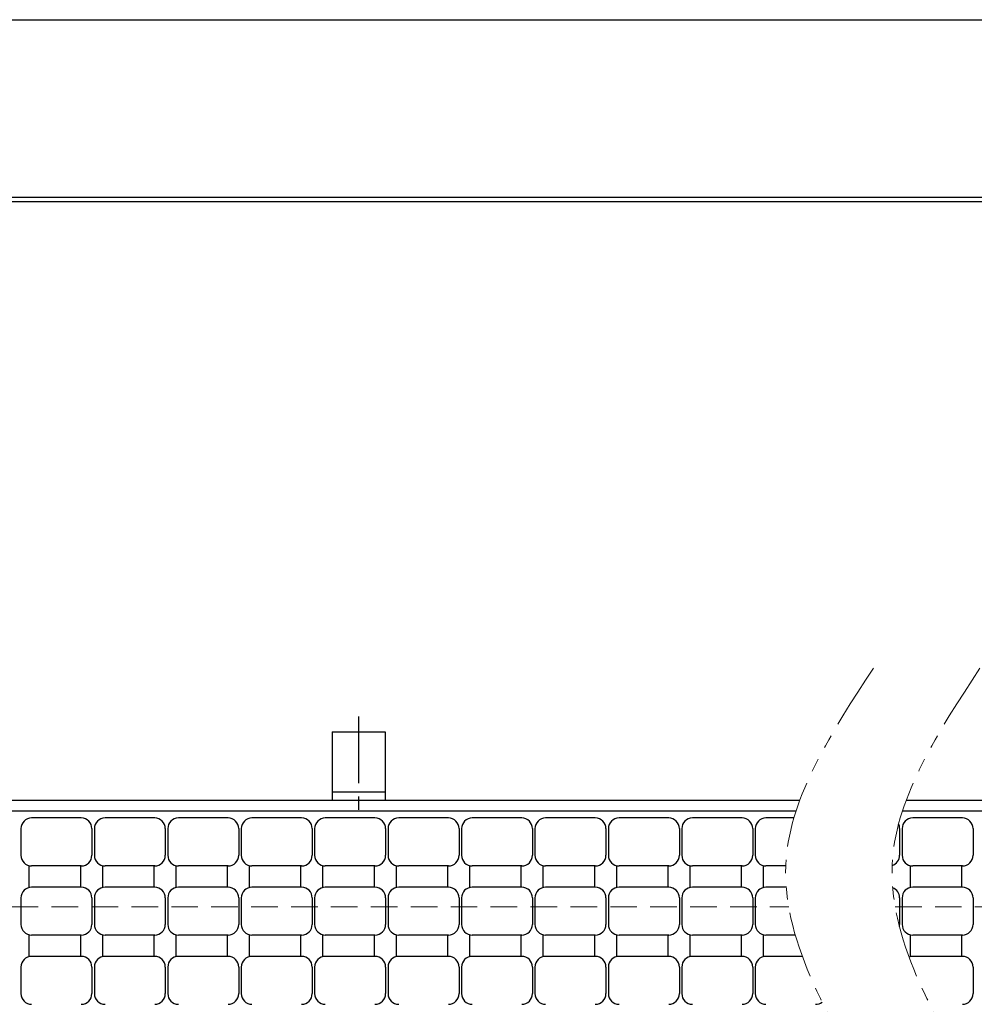
# Model space of a CAD drawing. Extents: x 0 to 2100, y 0 to 1485.
# Drawn here: x 883 to 1152, y 1208 to 1485 of the extents above; entities that cross this region are included whole.
import ezdxf

# ---------------------------------------------------------------- set-up
doc = ezdxf.new("R2010")
doc.units = 0
doc.header["$LTSCALE"] = 15
doc.header["$MEASUREMENT"] = 0
for name, pattern in [('CENTER', [2, 1.25, -0.25, 0.25, -0.25]), ('DASHED', [0.75, 0.5, -0.25]), ('PHANTOM', [2.5, 1.25, -0.25, 0.25, -0.25, 0.25, -0.25])]:
    doc.linetypes.add(name, pattern=pattern)
doc.layers.get('DEFPOINTS').update_dxf_attribs({"color": 250, "linetype": 'CONTINUOUS'})
doc.layers.add('1-外形線', color=7, linetype='CONTINUOUS')
doc.layers.add('7-図\u3000枠', color=160, linetype='CONTINUOUS')
for name, color, linetype, lineweight in [('RRA', 5, 'CONTINUOUS', 25), ('アンカー', 7, 'CONTINUOUS', 25), ('想像線', 252, 'PHANTOM', 15), ('枠', 7, 'CONTINUOUS', 25), ('溝開口', 254, 'DASHED', 18)]:
    doc.layers.add(name, color=color, linetype=linetype, lineweight=lineweight)

# ---------------------------------------------------------------- blocks, each defined once
blk = doc.blocks.new('A3ナカ工業新図枠')
at = {"layer": '7-図\u3000枠', "color": 253}
for p, q in [((15, 287), (410, 287)), ((15.25, 286.75), (409.75, 286.75))]:
    blk.add_line(p, q, dxfattribs=at)
at = {"layer": 'DEFPOINTS'}
blk.add_line((0, 297), (420, 297), dxfattribs=at)
blk = doc.blocks.new('A$C5D7C781A')
at = {"layer": 'アンカー', "color": 6, "linetype": 'CENTER'}
blk.add_line((7.5, 28.02), (7.5, 0), dxfattribs=at)
at = {"layer": 'アンカー'}
for p, q in [((0, 23.76), (0, 4.45)), ((0, 23.76), (15, 23.76)), ((15, 23.76), (15, 4.45)), ((15, 6.75), (0, 6.75)), ((0, 4.45), (15, 4.45))]:
    blk.add_line(p, q, dxfattribs=at)

msp = doc.modelspace()

# ---------------------------------------------------------------- linework, layer by layer
at = {"layer": 'RRA'}
for p, q in [((900.25931, 1260.04765), (886.25931, 1260.04765)), ((920.95931, 1260.04765), (906.95931, 1260.04765)), ((941.65931, 1260.04765), (927.65931, 1260.04765)), ((962.35931, 1260.04765), (948.35931, 1260.04765)), ((983.05931, 1260.04765), (969.05931, 1260.04765)), ((1003.75931, 1260.04765), (989.75931, 1260.04765)), ((1024.45931, 1260.04765), (1010.45931, 1260.04765)), ((1045.15931, 1260.04765), (1031.15931, 1260.04765)), ((1065.85931, 1260.04765), (1051.85931, 1260.04765)), ((1086.55931, 1260.04765), (1072.55931, 1260.04765)), ((1101.1412, 1260.04765), (1093.25931, 1260.04765)), ((1148.65931, 1260.04765), (1134.65931, 1260.04765)), ((883.25931, 1257.04765), (883.25931, 1249.54765)), ((903.25931, 1257.04765), (903.25931, 1249.54765)), ((903.95931, 1257.04765), (903.95931, 1249.54765)), ((923.95931, 1257.04765), (923.95931, 1249.54765)), ((924.65931, 1257.04765), (924.65931, 1249.54765)), ((944.65931, 1257.04765), (944.65931, 1249.54765)), ((945.35931, 1257.04765), (945.35931, 1249.54765)), ((965.35931, 1257.04765), (965.35931, 1249.54765)), ((966.05931, 1257.04765), (966.05931, 1249.54765)), ((986.05931, 1257.04765), (986.05931, 1249.54765)), ((986.75931, 1257.04765), (986.75931, 1249.54765)), ((1006.75931, 1257.04765), (1006.75931, 1249.54765)), ((1007.45931, 1257.04765), (1007.45931, 1249.54765)), ((1027.45931, 1257.04765), (1027.45931, 1249.54765)), ((1028.15931, 1257.04765), (1028.15931, 1249.54765)), ((1048.15931, 1257.04765), (1048.15931, 1249.54765)), ((1048.85931, 1257.04765), (1048.85931, 1249.54765)), ((1068.85931, 1257.04765), (1068.85931, 1249.54765)), ((1069.55931, 1257.04765), (1069.55931, 1249.54765)), ((1089.55931, 1257.04765), (1089.55931, 1249.54765)), ((1090.25931, 1257.04765), (1090.25931, 1249.54765)), ((1130.95931, 1257.04765), (1130.95931, 1249.54765)), ((1131.65931, 1257.04765), (1131.65931, 1249.54765)), ((1151.65931, 1257.04765), (1151.65931, 1249.54765)), ((885.50931, 1246.54765), (885.50931, 1240.54765)), ((900.25931, 1246.54765), (886.25931, 1246.54765)), ((900.00931, 1246.54765), (900.00931, 1240.54765)), ((906.20931, 1246.54765), (906.20931, 1240.54765)), ((920.95931, 1246.54765), (906.95931, 1246.54765)), ((920.70931, 1246.54765), (920.70931, 1240.54765)), ((926.90931, 1246.54765), (926.90931, 1240.54765)), ((941.65931, 1246.54765), (927.65931, 1246.54765)), ((941.40931, 1246.54765), (941.40931, 1240.54765)), ((947.60931, 1246.54765), (947.60931, 1240.54765)), ((962.35931, 1246.54765), (948.35931, 1246.54765)), ((962.10931, 1246.54765), (962.10931, 1240.54765)), ((968.30931, 1246.54765), (968.30931, 1240.54765)), ((983.05931, 1246.54765), (969.05931, 1246.54765)), ((982.80931, 1246.54765), (982.80931, 1240.54765)), ((989.00931, 1246.54765), (989.00931, 1240.54765)), ((1003.75931, 1246.54765), (989.75931, 1246.54765)), ((1003.50931, 1246.54765), (1003.50931, 1240.54765)), ((1009.70931, 1246.54765), (1009.70931, 1240.54765)), ((1024.45931, 1246.54765), (1010.45931, 1246.54765)), ((1024.20931, 1246.54765), (1024.20931, 1240.54765)), ((1030.40931, 1246.54765), (1030.40931, 1240.54765)), ((1045.15931, 1246.54765), (1031.15931, 1246.54765)), ((1044.90931, 1246.54765), (1044.90931, 1240.54765)), ((1051.10931, 1246.54765), (1051.10931, 1240.54765)), ((1065.85931, 1246.54765), (1051.85931, 1246.54765)), ((1065.60931, 1246.54765), (1065.60931, 1240.54765)), ((1071.80931, 1246.54765), (1071.80931, 1240.54765)), ((1086.55931, 1246.54765), (1072.55931, 1246.54765)), ((1086.30931, 1246.54765), (1086.30931, 1240.54765)), ((1092.50931, 1246.54765), (1092.50931, 1240.54765)), ((1098.85131, 1246.54765), (1093.25931, 1246.54765)), ((1133.90931, 1246.54765), (1133.90931, 1240.54765)), ((1148.65931, 1246.54765), (1134.65931, 1246.54765)), ((1148.40931, 1246.54765), (1148.40931, 1240.54765)), ((900.25931, 1240.54765), (886.25931, 1240.54765)), ((920.95931, 1240.54765), (906.95931, 1240.54765)), ((941.65931, 1240.54765), (927.65931, 1240.54765)), ((962.35931, 1240.54765), (948.35931, 1240.54765)), ((983.05931, 1240.54765), (969.05931, 1240.54765)), ((1003.75931, 1240.54765), (989.75931, 1240.54765)), ((1024.45931, 1240.54765), (1010.45931, 1240.54765)), ((1045.15931, 1240.54765), (1031.15931, 1240.54765)), ((1065.85931, 1240.54765), (1051.85931, 1240.54765)), ((1086.55931, 1240.54765), (1072.55931, 1240.54765)), ((1098.98225, 1240.54765), (1093.25931, 1240.54765)), ((1148.65931, 1240.54765), (1134.65931, 1240.54765)), ((883.25931, 1237.54765), (883.25931, 1230.04765)), ((903.25931, 1237.54765), (903.25931, 1230.04765)), ((903.95931, 1237.54765), (903.95931, 1230.04765)), ((923.95931, 1237.54765), (923.95931, 1230.04765)), ((924.65931, 1237.54765), (924.65931, 1230.04765)), ((944.65931, 1237.54765), (944.65931, 1230.04765)), ((945.35931, 1237.54765), (945.35931, 1230.04765)), ((965.35931, 1237.54765), (965.35931, 1230.04765)), ((966.05931, 1237.54765), (966.05931, 1230.04765)), ((986.05931, 1237.54765), (986.05931, 1230.04765)), ((986.75931, 1237.54765), (986.75931, 1230.04765)), ((1006.75931, 1237.54765), (1006.75931, 1230.04765)), ((1007.45931, 1237.54765), (1007.45931, 1230.04765)), ((1027.45931, 1237.54765), (1027.45931, 1230.04765)), ((1028.15931, 1237.54765), (1028.15931, 1230.04765)), ((1048.15931, 1237.54765), (1048.15931, 1230.04765)), ((1048.85931, 1237.54765), (1048.85931, 1230.04765)), ((1068.85931, 1237.54765), (1068.85931, 1230.04765)), ((1069.55931, 1237.54765), (1069.55931, 1230.04765)), ((1089.55931, 1237.54765), (1089.55931, 1230.04765)), ((1090.25931, 1237.54765), (1090.25931, 1230.04765)), ((1130.95931, 1237.54765), (1130.95931, 1230.04765)), ((1131.65931, 1237.54765), (1131.65931, 1230.04765)), ((1151.65931, 1237.54765), (1151.65931, 1230.04765)), ((885.50931, 1227.04765), (885.50931, 1221.04765)), ((900.25931, 1227.04765), (886.25931, 1227.04765)), ((900.00931, 1227.04765), (900.00931, 1221.04765)), ((906.20931, 1227.04765), (906.20931, 1221.04765)), ((920.95931, 1227.04765), (906.95931, 1227.04765)), ((920.70931, 1227.04765), (920.70931, 1221.04765)), ((926.90931, 1227.04765), (926.90931, 1221.04765)), ((941.65931, 1227.04765), (927.65931, 1227.04765)), ((941.40931, 1227.04765), (941.40931, 1221.04765)), ((947.60931, 1227.04765), (947.60931, 1221.04765)), ((962.35931, 1227.04765), (948.35931, 1227.04765)), ((962.10931, 1227.04765), (962.10931, 1221.04765)), ((968.30931, 1227.04765), (968.30931, 1221.04765)), ((983.05931, 1227.04765), (969.05931, 1227.04765)), ((982.80931, 1227.04765), (982.80931, 1221.04765)), ((989.00931, 1227.04765), (989.00931, 1221.04765)), ((1003.75931, 1227.04765), (989.75931, 1227.04765)), ((1003.50931, 1227.04765), (1003.50931, 1221.04765)), ((1009.70931, 1227.04765), (1009.70931, 1221.04765)), ((1024.45931, 1227.04765), (1010.45931, 1227.04765)), ((1024.20931, 1227.04765), (1024.20931, 1221.04765)), ((1030.40931, 1227.04765), (1030.40931, 1221.04765)), ((1045.15931, 1227.04765), (1031.15931, 1227.04765)), ((1044.90931, 1227.04765), (1044.90931, 1221.04765)), ((1051.10931, 1227.04765), (1051.10931, 1221.04765)), ((1065.85931, 1227.04765), (1051.85931, 1227.04765)), ((1065.60931, 1227.04765), (1065.60931, 1221.04765)), ((1071.80931, 1227.04765), (1071.80931, 1221.04765)), ((1086.55931, 1227.04765), (1072.55931, 1227.04765)), ((1086.30931, 1227.04765), (1086.30931, 1221.04765)), ((1092.50931, 1227.04765), (1092.50931, 1221.04765)), ((1101.5491, 1227.04765), (1093.25931, 1227.04765)), ((1133.90931, 1227.04765), (1133.90931, 1221.04765)), ((1148.65931, 1227.04765), (1134.65931, 1227.04765)), ((1148.40931, 1227.04765), (1148.40931, 1221.04765)), ((900.25931, 1221.04765), (886.25931, 1221.04765)), ((920.95931, 1221.04765), (906.95931, 1221.04765)), ((941.65931, 1221.04765), (927.65931, 1221.04765)), ((962.35931, 1221.04765), (948.35931, 1221.04765)), ((983.05931, 1221.04765), (969.05931, 1221.04765)), ((1003.75931, 1221.04765), (989.75931, 1221.04765)), ((1024.45931, 1221.04765), (1010.45931, 1221.04765)), ((1045.15931, 1221.04765), (1031.15931, 1221.04765)), ((1065.85931, 1221.04765), (1051.85931, 1221.04765)), ((1086.55931, 1221.04765), (1072.55931, 1221.04765)), ((1103.53271, 1221.04765), (1093.25931, 1221.04765)), ((1148.65931, 1221.04765), (1134.65931, 1221.04765)), ((883.25931, 1218.04765), (883.25931, 1210.54765)), ((903.25931, 1218.04765), (903.25931, 1210.54765)), ((903.95931, 1218.04765), (903.95931, 1210.54765)), ((923.95931, 1218.04765), (923.95931, 1210.54765)), ((924.65931, 1218.04765), (924.65931, 1210.54765)), ((944.65931, 1218.04765), (944.65931, 1210.54765)), ((945.35931, 1218.04765), (945.35931, 1210.54765)), ((965.35931, 1218.04765), (965.35931, 1210.54765)), ((966.05931, 1218.04765), (966.05931, 1210.54765)), ((986.05931, 1218.04765), (986.05931, 1210.54765)), ((986.75931, 1218.04765), (986.75931, 1210.54765)), ((1006.75931, 1218.04765), (1006.75931, 1210.54765)), ((1007.45931, 1218.04765), (1007.45931, 1210.54765)), ((1027.45931, 1218.04765), (1027.45931, 1210.54765)), ((1028.15931, 1218.04765), (1028.15931, 1210.54765)), ((1048.15931, 1218.04765), (1048.15931, 1210.54765)), ((1048.85931, 1218.04765), (1048.85931, 1210.54765)), ((1068.85931, 1218.04765), (1068.85931, 1210.54765)), ((1069.55931, 1218.04765), (1069.55931, 1210.54765)), ((1089.55931, 1218.04765), (1089.55931, 1210.54765)), ((1090.25931, 1218.04765), (1090.25931, 1210.54765)), ((1151.65931, 1218.04765), (1151.65931, 1210.54765))]:
    msp.add_line(p, q, dxfattribs=at)
for centre, start, end in [((886.25931, 1257.04765), 90, 180), ((900.25931, 1257.04765), 0, 90), ((906.95931, 1257.04765), 90, 180), ((920.95931, 1257.04765), 0, 90), ((927.65931, 1257.04765), 90, 180), ((941.65931, 1257.04765), 0, 90), ((948.35931, 1257.04765), 90, 180), ((962.35931, 1257.04765), 0, 90), ((969.05931, 1257.04765), 90, 180), ((983.05931, 1257.04765), 0, 90), ((989.75931, 1257.04765), 90, 180), ((1003.75931, 1257.04765), 0, 90), ((1010.45931, 1257.04765), 90, 180), ((1024.45931, 1257.04765), 0, 90), ((1031.15931, 1257.04765), 90, 180), ((1045.15931, 1257.04765), 0, 90), ((1051.85931, 1257.04765), 90, 180), ((1065.85931, 1257.04765), 0, 90), ((1072.55931, 1257.04765), 90, 180), ((1086.55931, 1257.04765), 0, 90), ((1093.25931, 1257.04765), 90, 180), ((1134.65931, 1257.04765), 90, 180), ((1148.65931, 1257.04765), 0, 90), ((1127.95931, 1257.04765), 0, 25.5397769), ((886.25931, 1249.54765), 180, 270), ((900.25931, 1249.54765), 270, 0), ((906.95931, 1249.54765), 180, 270), ((920.95931, 1249.54765), 270, 0), ((927.65931, 1249.54765), 180, 270), ((941.65931, 1249.54765), 270, 0), ((948.35931, 1249.54765), 180, 270), ((962.35931, 1249.54765), 270, 0), ((969.05931, 1249.54765), 180, 270), ((983.05931, 1249.54765), 270, 0), ((989.75931, 1249.54765), 180, 270), ((1003.75931, 1249.54765), 270, 0), ((1010.45931, 1249.54765), 180, 270), ((1024.45931, 1249.54765), 270, 0), ((1031.15931, 1249.54765), 180, 270), ((1045.15931, 1249.54765), 270, 0), ((1051.85931, 1249.54765), 180, 270), ((1065.85931, 1249.54765), 270, 0), ((1072.55931, 1249.54765), 180, 270), ((1086.55931, 1249.54765), 270, 0), ((1093.25931, 1249.54765), 180, 270), ((1127.95931, 1249.54765), 287.4023267, 0), ((1134.65931, 1249.54765), 180, 270), ((1148.65931, 1249.54765), 270, 0), ((886.25931, 1237.54765), 90, 180), ((900.25931, 1237.54765), 0, 90), ((906.95931, 1237.54765), 90, 180), ((920.95931, 1237.54765), 0, 90), ((927.65931, 1237.54765), 90, 180), ((941.65931, 1237.54765), 0, 90), ((948.35931, 1237.54765), 90, 180), ((962.35931, 1237.54765), 0, 90), ((969.05931, 1237.54765), 90, 180), ((983.05931, 1237.54765), 0, 90), ((989.75931, 1237.54765), 90, 180), ((1003.75931, 1237.54765), 0, 90), ((1010.45931, 1237.54765), 90, 180), ((1024.45931, 1237.54765), 0, 90), ((1031.15931, 1237.54765), 90, 180), ((1045.15931, 1237.54765), 0, 90), ((1051.85931, 1237.54765), 90, 180), ((1065.85931, 1237.54765), 0, 90), ((1072.55931, 1237.54765), 90, 180), ((1086.55931, 1237.54765), 0, 90), ((1093.25931, 1237.54765), 90, 180), ((1127.95931, 1237.54765), 0, 69.7623493), ((1134.65931, 1237.54765), 90, 180), ((1148.65931, 1237.54765), 0, 90), ((886.25931, 1230.04765), 180, 270), ((900.25931, 1230.04765), 270, 0), ((906.95931, 1230.04765), 180, 270), ((920.95931, 1230.04765), 270, 0), ((927.65931, 1230.04765), 180, 270), ((941.65931, 1230.04765), 270, 0), ((948.35931, 1230.04765), 180, 270), ((962.35931, 1230.04765), 270, 0), ((969.05931, 1230.04765), 180, 270), ((983.05931, 1230.04765), 270, 0), ((989.75931, 1230.04765), 180, 270), ((1003.75931, 1230.04765), 270, 0), ((1010.45931, 1230.04765), 180, 270), ((1024.45931, 1230.04765), 270, 0), ((1031.15931, 1230.04765), 180, 270), ((1045.15931, 1230.04765), 270, 0), ((1051.85931, 1230.04765), 180, 270), ((1065.85931, 1230.04765), 270, 0), ((1072.55931, 1230.04765), 180, 270), ((1086.55931, 1230.04765), 270, 0), ((1093.25931, 1230.04765), 180, 270), ((1127.95931, 1230.04765), 348.0411327, 0), ((1134.65931, 1230.04765), 180, 270), ((1148.65931, 1230.04765), 270, 0), ((886.25931, 1218.04765), 90, 180), ((900.25931, 1218.04765), 0, 90), ((906.95931, 1218.04765), 90, 180), ((920.95931, 1218.04765), 0, 90), ((927.65931, 1218.04765), 90, 180), ((941.65931, 1218.04765), 0, 90), ((948.35931, 1218.04765), 90, 180), ((962.35931, 1218.04765), 0, 90), ((969.05931, 1218.04765), 90, 180), ((983.05931, 1218.04765), 0, 90), ((989.75931, 1218.04765), 90, 180), ((1003.75931, 1218.04765), 0, 90), ((1010.45931, 1218.04765), 90, 180), ((1024.45931, 1218.04765), 0, 90), ((1031.15931, 1218.04765), 90, 180), ((1045.15931, 1218.04765), 0, 90), ((1051.85931, 1218.04765), 90, 180), ((1065.85931, 1218.04765), 0, 90), ((1072.55931, 1218.04765), 90, 180), ((1086.55931, 1218.04765), 0, 90), ((1093.25931, 1218.04765), 90, 180), ((1134.65931, 1218.04765), 90, 110.6066365), ((1148.65931, 1218.04765), 0, 90), ((886.25931, 1210.54765), 180, 270), ((900.25931, 1210.54765), 270, 0), ((906.95931, 1210.54765), 180, 270), ((920.95931, 1210.54765), 270, 0), ((927.65931, 1210.54765), 180, 270), ((941.65931, 1210.54765), 270, 0), ((948.35931, 1210.54765), 180, 270), ((962.35931, 1210.54765), 270, 0), ((969.05931, 1210.54765), 180, 270), ((983.05931, 1210.54765), 270, 0), ((989.75931, 1210.54765), 180, 270), ((1003.75931, 1210.54765), 270, 0), ((1010.45931, 1210.54765), 180, 270), ((1024.45931, 1210.54765), 270, 0), ((1031.15931, 1210.54765), 180, 270), ((1045.15931, 1210.54765), 270, 0), ((1051.85931, 1210.54765), 180, 270), ((1065.85931, 1210.54765), 270, 0), ((1072.55931, 1210.54765), 180, 270), ((1086.55931, 1210.54765), 270, 0), ((1093.25931, 1210.54765), 180, 270), ((1148.65931, 1210.54765), 270, 0), ((1107.25931, 1210.54765), 270, 308.1240812)]:
    msp.add_arc(centre, 3, start, end, dxfattribs=at)
at = {"layer": '想像線'}
for points in [[(1123.55913, 1302.27728), (1098.93389, 1248.11329), (1123.55913, 1182.27728)], [(1153.55913, 1302.27728), (1128.93389, 1248.11329), (1153.55913, 1182.27728)]]:
    msp.add_spline(points, degree=3, dxfattribs=at)
at = {"layer": '枠'}
for p, q in [((378.45931, 1265.04765), (1102.80532, 1265.04765)), ((1132.80532, 1265.04765), (1409.53801, 1265.04765)), ((381.45931, 1262.04765), (1101.75947, 1262.04765)), ((1131.75947, 1262.04765), (1409.53801, 1262.04765))]:
    msp.add_line(p, q, dxfattribs=at)
at = {"layer": '溝開口'}
for p, q in [((408.15931, 1235.04765), (1099.67708, 1235.04765)), ((1129.67708, 1235.04765), (1383.47011, 1235.04765))]:
    msp.add_line(p, q, dxfattribs=at)

# ---------------------------------------------------------------- block references
at = {"layer": '1-外形線', "xscale": 5, "yscale": 5, "zscale": 5}
msp.add_blockref('A3ナカ工業新図枠', (0, 0), dxfattribs=at)
at = {"layer": 'アンカー'}
msp.add_blockref('A$C5D7C781A', (970.95931, 1260.59601), dxfattribs=at)

doc.saveas('drawing.dxf')
